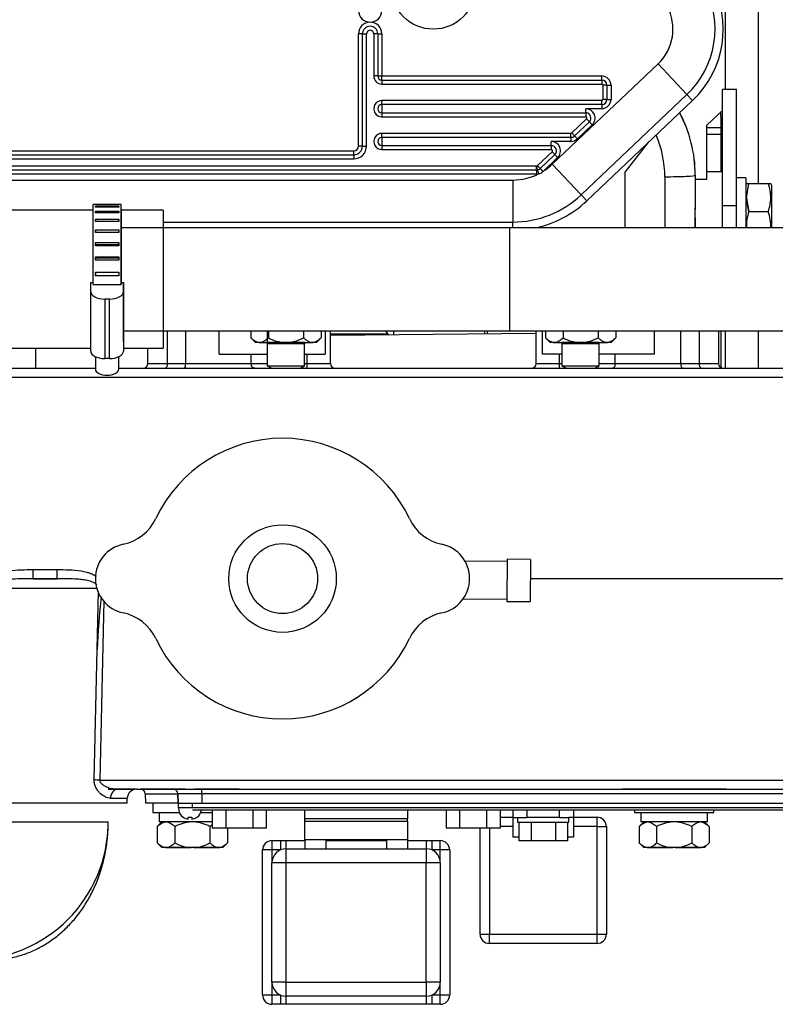
# Model space of a CAD drawing. Extents: x 0 to 406, y 0 to 283.
# Drawn here: x 186 to 202, y 59 to 80 of the extents above; entities that cross this region are included whole.
import ezdxf

# ---------------------------------------------------------------- set-up
doc = ezdxf.new("R2010")
doc.units = 0
doc.header["$LTSCALE"] = 10
doc.layers.add('MOTOR', color=2, linetype='CONTINUOUS')

msp = doc.modelspace()

# ---------------------------------------------------------------- linework, layer by layer
at = {"layer": 'MOTOR', "linetype": 'Continuous', "ltscale": 25.4}
for p, q in [((201.6914, 76.8987), (201.6914, 83.2479)), ((200.9914, 78.9108), (200.9914, 81.0493)), ((200.9914, 78.9108), (200.9914, 81.0493)), ((193.228, 80.0987), (193.1414, 80.0987)), ((193.1414, 77.6987), (193.1414, 80.0987)), ((193.1414, 77.6987), (193.1414, 80.0987)), ((193.228, 80.0987), (193.1414, 80.0987)), ((193.228, 77.6987), (193.228, 80.0987)), ((193.228, 80.0987), (193.3146, 80.0987)), ((193.228, 80.0987), (193.3146, 80.0987)), ((193.228, 77.6987), (193.228, 80.0987)), ((193.3146, 77.6987), (193.3146, 80.0987)), ((193.3146, 77.6987), (193.3146, 80.0987)), ((193.5548, 80.0987), (193.4682, 80.0987)), ((193.5548, 80.0987), (193.4682, 80.0987)), ((193.4682, 80.0987), (193.4682, 79.1987)), ((193.4682, 80.0987), (193.4682, 79.1987)), ((193.5548, 80.0987), (193.6414, 80.0987)), ((193.5548, 80.0987), (193.6414, 80.0987)), ((193.5548, 80.0987), (193.5548, 79.1987)), ((193.5548, 80.0987), (193.5548, 79.1987)), ((193.6414, 80.0987), (193.6414, 79.1987)), ((193.6414, 80.0987), (193.6414, 79.1987)), ((197.2841, 77.3099), (199.5465, 79.4551)), ((197.2841, 77.3099), (199.5465, 79.4551)), ((199.5465, 79.4551), (200.1654, 78.8024)), ((199.5465, 79.4551), (200.1654, 78.8024)), ((193.5548, 79.1987), (193.4682, 79.1987)), ((193.5548, 79.1987), (193.4682, 79.1987)), ((193.5548, 79.1987), (193.6414, 79.1987)), ((193.5548, 79.1987), (193.6414, 79.1987)), ((193.6414, 79.1987), (198.3414, 79.1987)), ((193.6414, 79.1987), (198.3414, 79.1987)), ((193.6414, 79.1121), (193.6414, 79.1987)), ((193.6414, 79.1121), (193.6414, 79.1987)), ((198.3414, 79.1121), (198.3414, 79.1987)), ((198.3414, 79.1121), (198.3414, 79.1987)), ((193.6414, 79.1121), (198.3414, 79.1121)), ((193.6414, 79.1121), (198.3414, 79.1121)), ((193.6414, 79.1121), (193.6414, 79.0255)), ((193.6414, 79.1121), (193.6414, 79.0255)), ((193.6414, 79.0255), (198.3414, 79.0255)), ((193.6414, 79.0255), (198.3414, 79.0255)), ((198.3414, 79.1121), (198.3414, 79.0255)), ((198.3414, 79.1121), (198.3414, 79.0255)), ((198.4548, 78.9987), (198.3682, 78.9987)), ((198.4548, 78.9987), (198.3682, 78.9987)), ((198.3682, 78.9987), (198.3682, 78.6987)), ((198.3682, 78.9987), (198.3682, 78.6987)), ((198.4548, 78.9987), (198.5414, 78.9987)), ((198.4548, 78.9987), (198.5414, 78.9987)), ((198.4548, 78.9987), (198.4548, 78.6987)), ((198.4548, 78.9987), (198.4548, 78.6987)), ((198.5414, 78.9987), (198.5414, 78.6987)), ((198.5414, 78.9987), (198.5414, 78.6987)), ((197.903, 76.6572), (200.1654, 78.8024)), ((197.903, 76.6572), (200.1654, 78.8024)), ((200.2863, 78.6749), (200.1654, 78.8024)), ((200.2863, 78.6749), (200.1654, 78.8024)), ((201.2214, 78.9108), (200.9214, 78.9108)), ((200.9214, 76.4196), (200.9214, 78.9108)), ((201.2214, 76.4196), (201.2214, 78.9108)), ((198.3414, 78.6719), (193.6414, 78.6719)), ((198.3414, 78.6719), (193.6414, 78.6719)), ((193.6414, 78.5853), (193.6414, 78.6719)), ((193.6414, 78.5853), (193.6414, 78.6719)), ((198.3414, 78.5853), (193.6414, 78.5853)), ((198.3414, 78.5853), (193.6414, 78.5853)), ((193.6414, 78.5853), (193.6414, 78.4121)), ((193.6414, 78.5853), (193.6414, 78.4121)), ((200.2863, 78.6749), (198.0239, 76.5297)), ((200.2863, 78.6749), (198.0239, 76.5297)), ((198.3414, 78.5853), (198.3414, 78.6719)), ((198.3414, 78.5853), (198.3414, 78.6719)), ((198.3414, 78.5853), (198.3414, 78.4987)), ((198.3414, 78.5853), (198.3414, 78.4987)), ((198.4548, 78.6987), (198.3682, 78.6987)), ((198.4548, 78.6987), (198.3682, 78.6987)), ((198.4548, 78.6987), (198.5414, 78.6987)), ((198.4548, 78.6987), (198.5414, 78.6987)), ((193.6414, 78.4121), (198.0002, 78.4121)), ((193.6414, 78.4121), (198.0002, 78.4121)), ((193.6414, 78.4121), (193.6414, 78.3255)), ((193.6414, 78.4121), (193.6414, 78.3255)), ((193.6414, 78.3255), (198.0002, 78.3255)), ((193.6414, 78.3255), (198.0002, 78.3255)), ((198.3414, 78.4987), (198.0002, 78.4987)), ((198.0002, 78.4121), (198.0002, 78.4987)), ((198.3414, 78.4987), (198.0002, 78.4987)), ((198.0002, 78.4121), (198.0002, 78.4987)), ((198.0002, 78.4121), (198.0002, 78.3255)), ((198.0002, 78.4121), (198.0002, 78.3255)), ((200.5914, 78.1487), (200.9214, 78.4616)), ((200.5914, 78.1487), (200.9214, 78.4616)), ((200.8914, 78.3351), (200.8914, 78.4332)), ((200.8914, 78.3351), (200.8914, 77.1487)), ((198.0187, 78.2793), (197.7023, 77.9793)), ((198.0187, 78.2793), (197.7023, 77.9793)), ((198.0782, 78.2165), (197.7618, 77.9165)), ((198.0782, 78.2165), (197.7618, 77.9165)), ((198.1378, 78.1536), (197.8214, 77.8536)), ((198.1378, 78.1536), (197.8214, 77.8536)), ((198.0782, 78.2165), (198.0187, 78.2793)), ((198.0782, 78.2165), (198.0187, 78.2793)), ((198.0782, 78.2165), (198.1378, 78.1536)), ((198.0782, 78.2165), (198.1378, 78.1536)), ((200.0593, 78.3129), (200.0602, 78.3125)), ((200.0593, 78.3129), (200.0602, 78.3125)), ((200.0786, 78.2736), (200.0754, 78.2647)), ((200.0786, 78.2736), (200.0754, 78.2647)), ((200.5914, 76.9861), (200.5914, 78.1487)), ((200.5914, 76.9861), (200.5914, 78.1487)), ((197.6838, 77.9719), (193.6414, 77.9719)), ((197.6838, 77.9719), (193.6414, 77.9719)), ((193.6414, 77.8853), (193.6414, 77.9719)), ((193.6414, 77.8853), (193.6414, 77.9719)), ((197.6838, 77.8853), (197.6838, 77.9719)), ((197.6838, 77.8853), (197.6838, 77.9719)), ((197.7618, 77.9165), (197.7023, 77.9793)), ((197.7618, 77.9165), (197.7023, 77.9793)), ((197.7618, 77.9165), (197.8214, 77.8536)), ((197.7618, 77.9165), (197.8214, 77.8536)), ((200.19, 77.9948), (200.1857, 77.9831)), ((200.19, 77.9948), (200.1857, 77.9831)), ((200.19, 77.9948), (200.1888, 77.9917)), ((200.5914, 78.0987), (200.8914, 78.0987)), ((200.8914, 77.9504), (200.5914, 77.9504)), ((193.228, 77.6987), (193.1414, 77.6987)), ((193.228, 77.6987), (193.1414, 77.6987)), ((193.228, 77.6987), (193.3146, 77.6987)), ((193.228, 77.6987), (193.3146, 77.6987)), ((197.6838, 77.8853), (193.6414, 77.8853)), ((197.6838, 77.8853), (193.6414, 77.8853)), ((193.6414, 77.8853), (193.6414, 77.7121)), ((193.6414, 77.8853), (193.6414, 77.7121)), ((193.6414, 77.7121), (197.262, 77.7121)), ((193.6414, 77.7121), (197.262, 77.7121)), ((193.6414, 77.7121), (193.6414, 77.6255)), ((193.6414, 77.7121), (193.6414, 77.6255)), ((197.6838, 77.7987), (197.262, 77.7987)), ((197.262, 77.7121), (197.262, 77.7987)), ((197.6838, 77.7987), (197.262, 77.7987)), ((197.262, 77.7121), (197.262, 77.7987)), ((197.262, 77.7121), (197.262, 77.6255)), ((197.262, 77.7121), (197.262, 77.6255)), ((197.6838, 77.8853), (197.6838, 77.7987)), ((197.6838, 77.8853), (197.6838, 77.7987)), ((198.8414, 77.1439), (199.3591, 77.7957)), ((198.8414, 77.1439), (199.3591, 77.7957)), ((181.3414, 77.5987), (193.0414, 77.5987)), ((181.3414, 77.5987), (193.0414, 77.5987)), ((181.3414, 77.5121), (193.0414, 77.5121)), ((181.3414, 77.5121), (193.0414, 77.5121)), ((193.0414, 77.5121), (193.0414, 77.5987)), ((193.0414, 77.5121), (193.0414, 77.5987)), ((193.0414, 77.5121), (193.0414, 77.4255)), ((193.0414, 77.5121), (193.0414, 77.4255)), ((193.6414, 77.6255), (197.262, 77.6255)), ((193.6414, 77.6255), (197.262, 77.6255)), ((197.2804, 77.5793), (196.9697, 77.2847)), ((197.2804, 77.5793), (196.9697, 77.2847)), ((197.34, 77.5165), (197.0293, 77.2219)), ((197.34, 77.5165), (197.0293, 77.2219)), ((197.34, 77.5165), (197.2804, 77.5793)), ((197.34, 77.5165), (197.2804, 77.5793)), ((197.34, 77.5165), (197.3996, 77.4536)), ((197.34, 77.5165), (197.3996, 77.4536)), ((196.9456, 77.2719), (175.945, 77.2719)), ((196.9456, 77.2719), (175.945, 77.2719)), ((181.3414, 77.4255), (193.0414, 77.4255)), ((181.3414, 77.4255), (193.0414, 77.4255)), ((196.9456, 77.1853), (196.9456, 77.2719)), ((196.9456, 77.1853), (196.9456, 77.2719)), ((196.971, 77.1882), (196.9516, 77.2726)), ((196.971, 77.1882), (196.9516, 77.2726)), ((196.9697, 77.2847), (196.964, 77.2793)), ((196.9697, 77.2847), (196.964, 77.2793)), ((197.0236, 77.2165), (196.964, 77.2793)), ((197.0236, 77.2165), (196.964, 77.2793)), ((197.0293, 77.2219), (196.9697, 77.2847)), ((197.0293, 77.2219), (196.9697, 77.2847)), ((197.3996, 77.4536), (197.0889, 77.1591)), ((197.3996, 77.4536), (197.0889, 77.1591)), ((197.2841, 77.3099), (197.903, 76.6572)), ((197.2841, 77.3099), (197.903, 76.6572)), ((196.9456, 77.1853), (175.945, 77.1853)), ((196.9456, 77.1853), (175.945, 77.1853)), ((196.9456, 77.0987), (175.945, 77.0987)), ((196.9456, 77.0987), (175.945, 77.0987)), ((196.9456, 77.1853), (196.9456, 77.0987)), ((196.9456, 77.1853), (196.9456, 77.0987)), ((196.971, 77.1882), (196.9904, 77.1038)), ((196.971, 77.1882), (196.9904, 77.1038)), ((197.0293, 77.2219), (197.0236, 77.2165)), ((197.0293, 77.2219), (197.0236, 77.2165)), ((197.0236, 77.2165), (197.0831, 77.1537)), ((197.0236, 77.2165), (197.0831, 77.1537)), ((197.0293, 77.2219), (197.0889, 77.1591)), ((197.0293, 77.2219), (197.0889, 77.1591)), ((197.0889, 77.1591), (197.0831, 77.1537)), ((197.0889, 77.1591), (197.0831, 77.1537)), ((198.8414, 75.9518), (198.8414, 77.1439)), ((198.8414, 75.9518), (198.8414, 77.1439)), ((200.3414, 77.0782), (200.3414, 76.3447)), ((200.3414, 77.0782), (200.3414, 76.3447)), ((200.9214, 77.1487), (200.5914, 77.1487)), ((176.4414, 76.9739), (196.4414, 76.9739)), ((176.4414, 76.9739), (196.4414, 76.9739)), ((196.4414, 76.9739), (196.4414, 76.0744)), ((196.4414, 76.9739), (196.4414, 76.0744)), ((199.6914, 77.0445), (199.6914, 75.9518)), ((199.6914, 77.0445), (199.6914, 75.9518)), ((200.5914, 76.9861), (200.3414, 76.9861)), ((200.5914, 76.9861), (200.3414, 76.9861)), ((201.4214, 77.022), (201.2214, 77.022)), ((201.4214, 77.022), (201.2214, 77.022)), ((201.4214, 77.022), (201.4214, 75.9518)), ((201.4214, 77.022), (201.4214, 75.9518)), ((201.4358, 76.8988), (201.4214, 76.8737)), ((201.4359, 76.5865), (201.4894, 76.8987)), ((201.4359, 76.5865), (201.4894, 76.8987)), ((201.4894, 76.8987), (201.9034, 76.8987)), ((201.4894, 76.8987), (201.9034, 76.8987)), ((201.9034, 76.8987), (201.9569, 76.8987)), ((201.9034, 76.8987), (201.9569, 76.8987)), ((201.9714, 76.8737), (201.9569, 76.8987)), ((201.9714, 76.8737), (201.9714, 75.9495)), ((201.9714, 76.8737), (201.9714, 75.9495)), ((198.0239, 76.5297), (197.903, 76.6572)), ((198.0239, 76.5297), (197.903, 76.6572)), ((187.4664, 74.7389), (187.4664, 76.4518)), ((188.0664, 76.4518), (187.4664, 76.4518)), ((187.5164, 76.4517), (187.5164, 76.4491)), ((187.5164, 76.4491), (187.5164, 76.4517)), ((187.5164, 76.4517), (188.0164, 76.4517)), ((188.0164, 76.4491), (187.5164, 76.4491)), ((188.0164, 76.4517), (188.0164, 76.4491)), ((188.0664, 74.7389), (188.0664, 76.4518)), ((201.4359, 76.5865), (201.4894, 76.2987)), ((201.4359, 76.5865), (201.4894, 76.2987)), ((187.4664, 76.3268), (183.4414, 76.3268)), ((187.5164, 76.413), (187.5164, 76.3948)), ((187.5164, 76.3948), (187.5164, 76.413)), ((187.5164, 76.413), (188.0164, 76.413)), ((188.0164, 76.3948), (187.5164, 76.3948)), ((187.5164, 76.306), (187.5164, 76.2731)), ((187.5164, 76.2731), (187.5164, 76.306)), ((187.5164, 76.306), (188.0164, 76.306)), ((188.0164, 76.2731), (187.5164, 76.2731)), ((188.0164, 76.413), (188.0164, 76.3948)), ((188.0164, 76.306), (188.0164, 76.2731)), ((188.0664, 76.3518), (188.0664, 74.7458)), ((188.9664, 76.3268), (188.0664, 76.3268)), ((188.9664, 76.3268), (188.9664, 73.3768)), ((200.3414, 75.9518), (200.3414, 76.374)), ((200.3414, 76.1651), (200.3414, 76.3447)), ((201.2214, 76.4196), (200.9214, 76.4196)), ((200.9214, 75.9518), (200.9214, 76.4196)), ((201.2214, 75.9518), (201.2214, 76.4196)), ((201.4894, 76.2987), (201.9034, 76.2987)), ((201.4894, 76.2987), (201.9034, 76.2987)), ((187.5164, 76.1354), (187.5164, 76.0892)), ((187.5164, 76.0892), (187.5164, 76.1354)), ((187.5164, 76.1354), (188.0164, 76.1354)), ((188.0164, 76.0892), (187.5164, 76.0892)), ((188.0164, 76.1354), (188.0164, 76.0892)), ((188.9664, 76.0744), (196.4414, 76.0744)), ((188.9664, 76.0744), (196.4414, 76.0744)), ((196.4414, 75.9518), (196.4414, 76.0744)), ((196.4414, 75.9518), (196.4414, 76.0744)), ((200.3414, 76.1651), (200.3414, 75.9518)), ((200.3414, 76.1651), (200.3414, 75.9518)), ((187.5164, 75.9088), (187.5164, 75.8513)), ((187.5164, 75.8513), (187.5164, 75.9088)), ((187.5164, 75.9088), (188.0164, 75.9088)), ((188.0164, 75.8513), (187.5164, 75.8513)), ((188.0164, 75.9088), (188.0164, 75.8513)), ((196.3726, 75.9518), (188.0664, 75.9518)), ((196.3726, 75.9518), (196.3726, 73.7518)), ((202.2514, 75.9518), (196.3726, 75.9518)), ((187.5164, 75.6359), (187.5164, 75.589)), ((187.5164, 75.5696), (187.5164, 75.6359)), ((187.5164, 75.6359), (188.0164, 75.6359)), ((188.0164, 75.589), (187.5164, 75.589)), ((187.5164, 75.589), (187.5164, 75.5696)), ((188.0164, 75.6359), (188.0164, 75.5696)), ((188.0164, 75.5696), (187.5164, 75.5696)), ((187.5164, 75.3288), (187.5164, 75.3012)), ((187.5164, 75.2566), (187.5164, 75.3288)), ((187.5164, 75.3288), (188.0164, 75.3288)), ((188.0164, 75.3012), (187.5164, 75.3012)), ((187.5164, 75.3012), (187.5164, 75.2566)), ((188.0164, 75.2566), (187.5164, 75.2566)), ((188.0164, 75.3288), (188.0164, 75.2566)), ((187.5164, 75.0008), (187.5164, 74.9939)), ((187.5164, 74.926), (187.5164, 75.0008)), ((187.5164, 75.0008), (188.0164, 75.0008)), ((188.0164, 74.9939), (187.5164, 74.9939)), ((187.5164, 74.9939), (187.5164, 74.919)), ((188.0164, 75.0008), (188.0164, 74.926)), ((187.4164, 74.587), (187.4164, 74.7857)), ((187.4164, 74.7857), (187.4664, 74.7857)), ((187.4664, 74.7389), (188.0664, 74.7389)), ((188.0164, 74.926), (187.5164, 74.926)), ((188.0664, 74.7389), (188.0664, 74.7857)), ((188.0664, 74.7857), (188.1164, 74.7857)), ((188.1164, 73.5136), (188.1164, 74.7857)), ((188.1164, 74.7857), (188.1164, 74.587)), ((187.4164, 73.3149), (187.4164, 74.587)), ((188.1164, 74.587), (188.1164, 73.3149)), ((187.7164, 74.428), (187.7164, 73.156)), ((187.8164, 74.428), (187.7164, 74.428)), ((187.8164, 73.156), (187.8164, 74.428)), ((188.1164, 73.7518), (196.3726, 73.7518)), ((189.06, 73.0487), (189.06, 73.7518)), ((189.4494, 73.0487), (189.4494, 73.7518)), ((190.1652, 73.2487), (190.1652, 73.7518)), ((190.8411, 73.7518), (190.8411, 73.5987)), ((191.1914, 73.7518), (191.1914, 72.9987)), ((191.2164, 73.7518), (191.2164, 73.5987)), ((191.9669, 73.7518), (191.9669, 73.5987)), ((192.3422, 73.7518), (192.3422, 73.5987)), ((192.4265, 73.7518), (192.4265, 73.2487)), ((192.5415, 73.0487), (192.5415, 73.7518)), ((196.9414, 73.691), (192.5415, 73.6526)), ((193.8914, 73.7518), (193.8914, 73.6644)), ((195.8374, 73.7518), (195.8374, 73.6813)), ((195.8914, 73.7518), (195.8914, 73.6818)), ((196.3726, 73.7518), (202.2514, 73.7518)), ((196.9414, 73.0487), (196.9414, 73.7518)), ((197.072, 73.7518), (197.072, 73.2487)), ((197.1408, 73.7518), (197.1408, 73.5987)), ((197.5161, 73.7518), (197.5161, 73.5987)), ((198.2667, 73.7518), (198.2667, 73.5987)), ((198.6419, 73.7518), (198.6419, 73.5987)), ((199.4675, 73.2487), (199.4675, 73.7518)), ((200.0339, 73.0487), (200.0339, 73.7518)), ((200.4229, 73.7518), (200.4229, 73.0487)), ((200.8414, 73.7518), (200.8414, 73.0487)), ((200.8914, 73.7518), (200.8914, 72.9621)), ((200.9914, 72.9487), (200.9914, 73.7518)), ((201.6914, 72.9487), (201.6914, 73.7518)), ((201.6914, 72.9487), (201.6914, 73.7518)), ((188.1164, 73.5136), (188.1164, 73.3149)), ((190.8411, 73.5987), (190.9411, 73.4987)), ((191.0153, 73.4987), (190.9411, 73.4987)), ((191.0422, 73.4987), (191.0153, 73.4987)), ((191.0153, 73.4987), (191.0422, 73.4987)), ((191.0422, 73.4987), (191.5648, 73.4987)), ((191.9917, 73.4987), (191.1917, 73.4987)), ((191.6185, 73.4987), (191.5648, 73.4987)), ((191.6185, 73.4987), (192.1411, 73.4987)), ((191.9917, 73.4687), (191.9917, 73.4987)), ((192.1411, 73.4987), (192.168, 73.4987)), ((192.168, 73.4987), (192.1411, 73.4987)), ((192.2422, 73.4987), (192.168, 73.4987)), ((192.2422, 73.4987), (192.3422, 73.5987)), ((192.5415, 73.6813), (193.7723, 73.6813)), ((197.1408, 73.5987), (197.2408, 73.4987)), ((197.315, 73.4987), (197.2408, 73.4987)), ((197.3419, 73.4987), (197.315, 73.4987)), ((197.315, 73.4987), (197.3419, 73.4987)), ((197.3419, 73.4987), (197.8645, 73.4987)), ((197.4914, 73.4987), (197.4914, 72.9987)), ((197.4914, 73.4987), (197.4914, 73.4687)), ((198.2914, 73.4987), (197.4914, 73.4987)), ((197.9183, 73.4987), (197.8645, 73.4987)), ((197.9183, 73.4987), (198.4409, 73.4987)), ((198.2914, 72.9987), (198.2914, 73.4987)), ((198.2914, 73.4687), (198.2914, 73.4987)), ((198.4409, 73.4987), (198.4677, 73.4987)), ((198.4677, 73.4987), (198.4409, 73.4987)), ((198.5419, 73.4987), (198.4677, 73.4987)), ((198.5419, 73.4987), (198.6419, 73.5987)), ((183.4414, 73.3768), (187.4164, 73.3768)), ((186.2414, 72.9487), (186.2414, 73.3768)), ((188.1164, 73.3768), (188.9664, 73.3768)), ((188.6417, 73.0487), (188.6417, 73.3768)), ((191.9917, 73.4687), (191.1917, 73.4687)), ((191.9914, 73.4685), (191.9917, 73.4687)), ((191.9914, 72.9987), (191.9914, 73.4685)), ((198.2914, 73.4687), (197.4914, 73.4687)), ((187.5164, 73.1964), (187.5164, 72.9306)), ((187.8164, 73.156), (187.7164, 73.156)), ((188.0164, 72.9306), (188.0164, 73.1964)), ((190.1652, 73.2487), (190.8497, 73.2487)), ((190.8497, 73.0487), (190.8497, 73.2487)), ((190.8497, 73.2487), (191.1914, 73.2487)), ((191.9914, 73.2487), (192.0415, 73.2487)), ((192.0415, 73.2487), (192.4265, 73.2487)), ((192.0415, 73.0487), (192.0415, 73.2487)), ((197.4414, 73.2487), (197.072, 73.2487)), ((197.4914, 73.2487), (197.4414, 73.2487)), ((197.4414, 73.0487), (197.4414, 73.2487)), ((198.6331, 73.2487), (198.2914, 73.2487)), ((198.6331, 73.0487), (198.6331, 73.2487)), ((199.4675, 73.2487), (198.6331, 73.2487)), ((184.004, 72.9487), (187.5164, 72.9487)), ((188.0164, 72.9487), (211.6787, 72.9487)), ((188.6417, 73.0487), (189.06, 73.0487)), ((189.06, 73.0487), (189.4494, 73.0487)), ((189.4494, 73.0487), (190.8497, 73.0487)), ((190.8497, 73.0487), (191.1914, 73.0487)), ((191.1914, 72.9987), (191.9914, 72.9987)), ((191.1914, 72.9987), (191.9914, 72.9987)), ((191.9914, 73.0487), (192.0415, 73.0487)), ((192.0415, 73.0487), (192.5415, 73.0487)), ((192.0415, 72.9487), (192.0415, 73.0487)), ((196.9414, 73.0487), (197.4414, 73.0487)), ((197.4414, 73.0487), (197.4914, 73.0487)), ((197.4414, 72.9487), (197.4414, 73.0487)), ((197.4914, 72.9987), (198.2914, 72.9987)), ((197.4914, 72.9987), (198.2914, 72.9987)), ((198.2914, 73.0487), (198.6331, 73.0487)), ((198.6331, 73.0487), (200.0339, 73.0487)), ((200.0339, 73.0487), (200.4229, 73.0487)), ((200.4229, 73.0487), (200.8414, 73.0487)), ((211.6787, 72.754), (184.004, 72.754)), ((196.3214, 68.865), (196.3146, 67.965)), ((196.8214, 68.8612), (196.3214, 68.865)), ((196.8214, 68.8612), (196.8146, 67.9613)), ((186.1857, 68.6435), (186.697, 68.6435)), ((186.1857, 68.4487), (186.1857, 68.6435)), ((186.697, 68.4487), (186.697, 68.6435)), ((196.3211, 68.815), (195.4203, 68.8219)), ((196.8203, 68.7112), (196.8157, 68.1112)), ((186.1857, 68.4487), (186.697, 68.4487)), ((186.697, 68.4487), (186.1857, 68.4487)), ((211.7914, 68.4487), (196.8183, 68.4487)), ((187.5481, 68.2418), (185.2972, 68.2418)), ((187.5554, 66.9361), (187.5841, 68.1787)), ((195.3831, 68.0221), (196.315, 68.015)), ((187.6988, 67.9743), (187.6095, 64.1435)), ((196.3146, 67.965), (196.8146, 67.9613)), ((187.491, 64.1453), (187.5554, 66.9361)), ((187.6095, 64.1435), (211.6787, 64.1435)), ((188.3985, 63.9487), (187.7914, 63.9487)), ((187.7914, 63.9487), (188.3019, 63.9487)), ((188.3972, 63.9487), (189.1815, 63.9487)), ((189.4414, 63.9487), (188.4811, 63.9487)), ((188.5811, 63.8522), (188.5882, 63.6487)), ((188.5811, 63.8522), (189.2808, 63.8522)), ((189.4414, 63.9487), (189.1808, 63.9487)), ((189.1808, 63.9487), (189.1808, 63.9487)), ((189.1808, 63.9487), (189.7914, 63.9487)), ((189.2808, 63.8522), (189.2879, 63.6487)), ((189.2808, 63.8522), (189.2808, 63.8522)), ((189.2879, 63.6487), (189.2808, 63.8522)), ((189.7914, 63.8522), (189.2808, 63.8522)), ((190.2917, 63.9487), (189.6414, 63.9487)), ((189.7914, 63.9487), (189.6414, 63.9487)), ((190.5917, 63.9487), (189.7311, 63.9487)), ((189.7914, 63.9487), (206.2914, 63.9487)), ((189.7914, 63.8522), (189.7914, 63.9487)), ((206.2914, 63.8522), (189.7914, 63.8522)), ((189.7914, 63.8522), (189.7914, 63.6487)), ((197.0917, 63.9487), (197.9522, 63.9487)), ((201.0019, 63.9487), (198.7808, 63.9487)), ((188.1949, 63.6487), (184.6879, 63.6487)), ((187.8383, 63.7557), (188.1986, 63.7557)), ((188.1949, 63.6487), (188.1986, 63.7557)), ((188.1949, 63.6487), (188.1949, 63.6487)), ((189.2914, 63.6487), (188.5882, 63.6487)), ((188.7417, 63.6487), (188.7417, 63.4487)), ((189.2914, 63.6487), (189.2879, 63.6487)), ((189.2879, 63.6487), (189.2879, 63.6487)), ((189.2879, 63.6487), (189.7914, 63.6487)), ((189.2914, 63.5487), (189.2914, 63.6487)), ((189.5914, 63.5487), (189.5914, 63.6487)), ((189.7914, 63.6487), (206.2914, 63.6487)), ((188.7417, 63.4487), (189.3123, 63.4487)), ((188.8817, 63.4487), (188.8817, 63.2487)), ((189.2914, 63.5487), (189.2914, 63.5487)), ((189.5914, 63.5487), (189.2914, 63.5487)), ((206.4914, 63.5487), (189.5914, 63.5487)), ((206.4868, 63.5487), (189.596, 63.5487)), ((206.4868, 63.4987), (189.596, 63.4987)), ((189.7705, 63.4487), (190.0144, 63.4487)), ((206.2965, 63.4987), (189.7863, 63.4987)), ((190.0144, 63.4987), (190.0144, 63.1147)), ((190.303, 63.4987), (190.303, 63.1147)), ((190.8804, 63.4987), (190.8804, 63.1147)), ((191.1691, 63.4987), (191.1691, 63.1147)), ((191.9917, 63.3147), (191.9917, 63.4995)), ((192.5363, 63.4925), (192.5363, 63.4987)), ((194.1917, 63.4987), (194.1917, 63.3147)), ((195.0144, 63.4987), (195.0144, 63.1147)), ((195.303, 63.4987), (195.303, 63.1147)), ((195.8804, 63.4987), (195.8804, 63.1147)), ((196.1691, 63.4987), (196.1691, 63.1147)), ((196.4417, 63.4937), (196.4417, 63.3437)), ((196.7417, 63.4937), (196.7417, 63.3437)), ((197.4417, 63.3437), (197.4417, 63.4937)), ((197.7417, 63.4937), (197.7417, 63.3437)), ((199.0414, 63.4987), (199.0414, 63.4487)), ((199.0414, 63.4487), (200.7414, 63.4487)), ((199.1814, 63.4487), (199.1814, 63.2487)), ((200.6014, 63.2487), (200.6014, 63.4487)), ((200.7414, 63.4487), (200.7414, 63.4987)), ((185.0914, 63.2487), (187.7914, 63.2487)), ((187.7914, 63.2487), (187.7914, 63.2487)), ((188.9411, 63.2487), (188.8411, 63.1487)), ((190.0144, 63.2487), (188.8817, 63.2487)), ((189.3914, 63.3487), (189.3914, 63.3528)), ((189.5014, 63.3052), (189.5014, 63.3528)), ((189.5814, 63.3528), (189.5814, 63.3052)), ((189.6914, 63.3528), (189.6914, 63.3487)), ((191.9917, 63.2647), (191.9917, 63.3147)), ((194.1917, 63.3147), (191.9917, 63.3147)), ((191.9917, 62.8647), (191.9917, 63.2647)), ((191.9917, 63.2647), (194.1917, 63.2647)), ((194.1917, 63.2647), (194.1917, 63.3147)), ((194.1917, 63.2647), (194.1917, 62.8647)), ((196.1691, 63.3487), (196.4417, 63.3487)), ((196.4417, 63.3437), (196.5417, 63.3437)), ((196.4417, 63.3437), (196.4417, 62.9245)), ((196.5417, 63.3437), (196.7417, 63.3437)), ((196.5417, 63.3437), (196.5417, 63.2437)), ((196.5417, 63.2437), (197.6417, 63.2437)), ((196.5721, 63.2437), (196.5721, 62.8437)), ((197.4417, 63.3437), (196.7417, 63.3437)), ((196.8319, 63.2437), (196.8319, 62.8437)), ((197.3515, 63.2437), (197.3515, 62.8437)), ((197.4417, 63.3437), (197.6417, 63.3437)), ((197.6113, 63.2437), (197.6113, 62.8437)), ((197.7417, 63.3437), (197.6417, 63.3437)), ((197.6417, 63.2437), (197.6417, 63.3437)), ((197.7417, 63.3487), (198.2417, 63.3487)), ((197.7417, 63.3437), (197.7417, 62.9245)), ((198.2417, 63.1487), (198.2417, 63.3487)), ((199.2408, 63.2487), (199.1408, 63.1487)), ((200.6014, 63.2487), (199.1814, 63.2487)), ((200.6419, 63.1487), (200.5419, 63.2487)), ((188.8411, 63.1487), (188.8411, 62.7987)), ((189.2164, 63.1487), (189.2164, 62.7987)), ((189.9669, 63.1487), (189.9669, 62.7987)), ((190.303, 63.1147), (190.0144, 63.1147)), ((190.8804, 63.1147), (190.303, 63.1147)), ((190.3422, 63.1147), (190.3422, 62.7987)), ((191.1691, 63.1147), (190.8804, 63.1147)), ((195.303, 63.1147), (195.0144, 63.1147)), ((195.8804, 63.1147), (195.303, 63.1147)), ((195.7417, 60.8487), (195.7417, 63.1147)), ((196.1691, 63.1147), (195.8804, 63.1147)), ((195.9417, 63.1147), (195.9417, 60.8487)), ((196.4417, 63.1487), (196.1691, 63.1487)), ((198.2417, 63.1487), (197.7417, 63.1487)), ((198.2417, 63.1487), (198.4417, 63.1487)), ((198.2417, 60.8487), (198.2417, 63.1487)), ((198.4417, 63.1487), (198.4417, 60.8487)), ((199.1408, 63.1487), (199.1408, 62.7987)), ((199.5161, 63.1487), (199.5161, 62.7987)), ((200.2667, 63.1487), (200.2667, 62.7987)), ((200.6419, 63.1487), (200.6419, 62.7987)), ((188.8411, 62.7987), (188.9411, 62.6987)), ((190.2422, 62.6987), (190.3422, 62.7987)), ((191.2917, 62.8487), (191.2917, 62.6487)), ((191.2917, 62.8487), (191.4718, 62.8487)), ((191.4718, 62.8487), (191.4718, 62.6487)), ((191.4718, 62.8487), (191.5917, 62.8487)), ((191.5917, 62.8487), (191.5917, 62.6737)), ((191.5917, 62.8487), (191.9917, 62.8487)), ((191.9917, 62.8647), (191.9917, 62.6737)), ((194.1917, 62.8647), (191.9917, 62.8647)), ((192.4417, 62.8647), (192.4417, 62.6737)), ((192.4417, 62.8487), (193.7417, 62.8487)), ((193.7417, 62.8647), (193.7417, 62.6737)), ((194.1917, 62.8647), (194.1917, 62.6737)), ((194.1917, 62.8487), (194.5917, 62.8487)), ((194.5917, 62.8487), (194.5917, 62.6737)), ((194.5917, 62.8487), (194.7116, 62.8487)), ((194.7116, 62.8487), (194.7116, 62.6487)), ((194.7116, 62.8487), (194.8917, 62.8487)), ((194.8917, 62.6487), (194.8917, 62.8487)), ((196.5721, 62.9245), (196.4417, 62.9245)), ((196.8319, 62.8437), (196.5721, 62.8437)), ((197.3515, 62.8437), (196.8319, 62.8437)), ((197.6113, 62.8437), (197.3515, 62.8437)), ((197.7417, 62.9245), (197.6113, 62.9245)), ((199.1408, 62.7987), (199.2408, 62.6987)), ((200.5419, 62.6987), (200.6419, 62.7987)), ((189.0153, 62.6987), (188.9411, 62.6987)), ((189.0422, 62.6987), (189.0153, 62.6987)), ((189.0153, 62.6987), (189.0422, 62.6987)), ((189.2416, 62.6987), (189.0422, 62.6987)), ((189.0422, 62.6987), (189.5648, 62.6987)), ((189.9917, 62.6987), (189.1917, 62.6987)), ((189.2416, 62.6987), (189.2417, 62.6986)), ((189.6185, 62.6987), (189.5648, 62.6987)), ((189.6185, 62.6987), (190.1411, 62.6987)), ((189.9417, 62.6986), (189.9418, 62.6987)), ((190.1411, 62.6987), (189.9418, 62.6987)), ((190.1411, 62.6987), (190.168, 62.6987)), ((190.168, 62.6987), (190.1411, 62.6987)), ((190.2422, 62.6987), (190.168, 62.6987)), ((191.2917, 62.6487), (191.0917, 62.6487)), ((191.0917, 59.5487), (191.0917, 62.6487)), ((191.4718, 62.6487), (191.2917, 62.6487)), ((191.2917, 62.6487), (191.2917, 62.3737)), ((191.5917, 62.6737), (194.5917, 62.6737)), ((191.5917, 62.6737), (191.5917, 62.3737)), ((194.5917, 62.6737), (194.5917, 62.3737)), ((194.8917, 62.6487), (194.7116, 62.6487)), ((195.0917, 62.6487), (194.8917, 62.6487)), ((194.8917, 62.3737), (194.8917, 62.6487)), ((195.0917, 62.6487), (195.0917, 59.5487)), ((199.315, 62.6987), (199.2408, 62.6987)), ((199.3419, 62.6987), (199.315, 62.6987)), ((199.315, 62.6987), (199.3419, 62.6987)), ((199.5413, 62.6987), (199.3419, 62.6987)), ((199.3419, 62.6987), (199.8645, 62.6987)), ((200.2914, 62.6987), (199.4914, 62.6987)), ((199.5413, 62.6987), (199.5414, 62.6986)), ((199.9183, 62.6987), (199.8645, 62.6987)), ((199.9183, 62.6987), (200.4409, 62.6987)), ((200.2414, 62.6986), (200.2415, 62.6987)), ((200.4409, 62.6987), (200.2415, 62.6987)), ((200.4409, 62.6987), (200.4677, 62.6987)), ((200.4677, 62.6987), (200.4409, 62.6987)), ((200.5419, 62.6987), (200.4677, 62.6987)), ((191.5917, 62.3737), (191.2917, 62.3737)), ((191.2917, 59.8237), (191.2917, 62.3737)), ((194.5917, 62.3737), (191.5917, 62.3737)), ((191.5917, 62.3737), (191.5917, 59.8237)), ((194.5917, 59.8237), (194.5917, 62.3737)), ((194.8917, 62.3737), (194.5917, 62.3737)), ((194.8917, 62.3737), (194.8917, 59.8237)), ((195.7417, 60.8487), (195.9417, 60.8487)), ((195.9417, 60.6487), (195.9417, 60.8487)), ((195.9417, 60.8487), (198.2417, 60.8487)), ((198.2417, 60.8487), (198.4417, 60.8487)), ((198.2417, 60.6487), (198.2417, 60.8487)), ((198.2417, 60.6487), (195.9417, 60.6487)), ((191.5917, 59.8237), (191.2917, 59.8237)), ((191.2917, 59.8237), (191.2917, 59.5487)), ((191.5917, 59.8237), (194.5917, 59.8237)), ((191.5917, 59.8237), (191.5917, 59.5237)), ((194.5917, 59.8237), (194.5917, 59.5237)), ((194.8917, 59.8237), (194.5917, 59.8237)), ((194.8917, 59.5487), (194.8917, 59.8237)), ((191.0917, 59.5487), (191.2917, 59.5487)), ((191.2917, 59.5487), (191.2917, 59.3487)), ((191.2917, 59.5487), (191.4718, 59.5487)), ((191.4718, 59.5487), (191.4718, 59.3487)), ((194.5917, 59.5237), (191.5917, 59.5237)), ((191.5917, 59.5237), (191.5917, 59.3487)), ((194.5917, 59.5237), (194.5917, 59.3487)), ((194.7116, 59.5487), (194.7116, 59.3487)), ((194.7116, 59.5487), (194.8917, 59.5487)), ((194.8917, 59.5487), (195.0917, 59.5487)), ((194.8917, 59.3487), (194.8917, 59.5487)), ((191.4718, 59.3487), (191.2917, 59.3487)), ((191.5917, 59.3487), (191.4718, 59.3487)), ((194.5917, 59.3487), (191.5917, 59.3487)), ((194.7116, 59.3487), (194.5917, 59.3487)), ((194.8917, 59.3487), (194.7116, 59.3487))]:
    msp.add_line(p, q, dxfattribs=at)
for centre, radius in [((194.7414, 81.0987), 0.9), ((194.7414, 81.0987), 0.9), ((191.5182, 68.4515), 1.15), ((191.5182, 68.4515), 0.75)]:
    msp.add_circle(centre, radius, dxfattribs=at)
for centre, radius, start, end in [((198.8414, 80.1987), 1.9243, 313.47607, 28.5208), ((198.8414, 80.1987), 1.9243, 313.47607, 28.5208), ((198.8414, 80.1987), 2.1, 313.47607, 28.5208), ((198.8414, 80.1987), 2.1, 313.47607, 28.5208), ((198.8414, 80.1987), 1.0248, 313.47607, 28.5208), ((198.8414, 80.1987), 1.0248, 313.47607, 28.5208), ((193.3914, 80.5987), 0.25, 180, 0), ((193.3914, 80.5987), 0.25, 180, 270), ((193.3914, 80.5987), 0.25, 270, 0), ((193.3914, 80.0987), 0.25, 0, 180), ((193.3914, 80.0987), 0.25, 90, 180), ((193.3914, 80.0987), 0.1634, 0, 180), ((193.3914, 80.0987), 0.1634, 0, 180), ((193.3914, 80.0987), 0.25, 0, 90), ((193.3914, 80.0987), 0.0768, 0, 180.00022), ((193.3914, 80.0987), 0.0768, 0, 180.00022), ((193.6414, 79.1987), 0.1732, 180, 270), ((193.6414, 79.1987), 0.1732, 180, 270), ((193.6414, 79.1987), 0.0866, 180, 270), ((193.6414, 79.1987), 0.0866, 180, 270), ((198.3414, 78.9987), 0.2, 0, 90), ((198.3414, 78.9987), 0.2, 0, 90), ((198.3414, 78.9987), 0.1134, 0, 90), ((198.3414, 78.9987), 0.1134, 0, 90), ((198.3414, 78.9987), 0.0268, 0, 89.99991), ((198.3414, 78.9987), 0.0268, 0, 89.99991), ((193.6414, 78.4987), 0.1732, 89.99999, 270), ((193.6414, 78.4987), 0.1732, 89.99999, 270), ((193.6414, 78.4987), 0.0866, 90, 270), ((193.6414, 78.4987), 0.0866, 90, 270), ((198.3414, 78.6987), 0.2, 270, 360), ((198.3414, 78.6987), 0.2, 270, 360), ((198.3414, 78.6987), 0.1134, 270, 0), ((198.3414, 78.6987), 0.1134, 270, 0), ((198.3414, 78.6987), 0.0268, 270, 359.99991), ((198.3414, 78.6987), 0.0268, 270, 359.99991), ((198.0002, 78.2987), 0.2, 313.47607, 90), ((198.0002, 78.2987), 0.2, 313.47607, 90), ((198.0002, 78.2987), 0.1134, 313.47607, 90), ((198.0002, 78.2987), 0.1134, 313.47607, 90), ((198.0002, 78.2987), 0.0268, 313.47607, 90.00076), ((198.0002, 78.2987), 0.0268, 313.47607, 90.00076), ((197.4914, 77.0782), 2.85, 22.04269, 27.91687), ((197.4904, 77.078), 2.851, 0.00525, 27.87389), ((193.6414, 77.7987), 0.1732, 89.99999, 270), ((193.6414, 77.7987), 0.1732, 89.99999, 270), ((197.6838, 77.9987), 0.0268, 270, 313.47615), ((197.6838, 77.9987), 0.0268, 270, 313.47615), ((197.6838, 77.9987), 0.1134, 270, 313.47607), ((197.6838, 77.9987), 0.1134, 270, 313.47607), ((193.0414, 77.6987), 0.1, 270, 0), ((193.0414, 77.6987), 0.2732, 269.99999, 360), ((193.0414, 77.6987), 0.1866, 270, 0), ((193.0414, 77.6987), 0.1, 270, 0), ((193.0414, 77.6987), 0.1866, 270, 0), ((193.0414, 77.6987), 0.2732, 269.99999, 360), ((193.6414, 77.7987), 0.0866, 90, 270), ((193.6414, 77.7987), 0.0866, 90, 270), ((197.262, 77.5987), 0.2, 313.47607, 90), ((197.262, 77.5987), 0.2, 313.47607, 90), ((197.262, 77.5987), 0.1134, 313.47607, 90), ((197.262, 77.5987), 0.1134, 313.47607, 90), ((197.6838, 77.9987), 0.2, 270, 313.47606), ((197.6838, 77.9987), 0.2, 270, 313.47606), ((197.262, 77.5987), 0.0268, 313.47607, 90.00076), ((197.262, 77.5987), 0.0268, 313.47607, 90.00076), ((196.9456, 77.2987), 0.0268, 270, 282.95618), ((196.9456, 77.2987), 0.0268, 270, 282.95618), ((196.9454, 77.2991), 0.0272, 283.16603, 313.34223), ((196.9454, 77.2991), 0.0272, 283.16603, 313.34223), ((196.4414, 78.1987), 1.2248, 301.9156, 313.47607), ((196.4414, 78.1987), 1.2248, 301.9156, 313.47607), ((197.4914, 77.0782), 2.85, 0.55657, 6.5276), ((196.4414, 78.1987), 1.2248, 270, 296.63068), ((196.4414, 78.1987), 1.2248, 270, 296.63068), ((196.9456, 77.2987), 0.1134, 270, 282.95567), ((196.9456, 77.2987), 0.1134, 270, 282.95567), ((196.9456, 77.2987), 0.2, 270, 282.95566), ((196.9456, 77.2987), 0.2, 270, 282.95567), ((196.9453, 77.2992), 0.1139, 283.02079, 313.42009), ((196.9453, 77.2992), 0.1139, 283.0227, 313.41817), ((196.9361, 77.3158), 0.2188, 284.38161, 312.22519), ((196.936, 77.3158), 0.2188, 284.38387, 312.22293), ((197.4914, 77.0782), 2.85, 0, 0.55657), ((201.4656, 82.3564), 5.4577, 269.68768, 270.2501), ((201.0117, 76.5853), 0.9451, 0.0723, 19.36942), ((201.0117, 76.5853), 0.9451, 0.0723, 19.36942), ((196.4414, 78.1987), 2.1243, 270, 313.47607), ((196.4414, 78.1987), 2.1243, 270, 313.47607), ((196.4414, 78.1987), 2.3, 281.96872, 313.47607), ((196.4414, 78.1987), 2.3, 281.96872, 313.47607), ((202.3027, 76.5987), 0.8669, 179.99902, 200.24703), ((202.3113, 76.5987), 0.875, 179.99999, 200.05209), ((200.9803, 76.6192), 0.9771, 340.85476, 358.08181), ((200.9803, 76.6192), 0.9771, 340.85476, 358.08181), ((202.3027, 75.9987), 0.8669, 159.75296, 183.12225), ((202.3113, 75.9987), 0.875, 159.94791, 183.09282), ((201.0819, 75.9987), 0.8745, 356.9233, 20.06229), ((201.0819, 75.9987), 0.8745, 356.9233, 20.06229), ((192.8964, 73.1987), 1, 27.68839, 33.57952), ((192.8964, 73.1987), 1, 27.6884, 33.57953), ((191.6267, 74.3713), 0.8748, 242.02853, 265.94196), ((191.5566, 74.3714), 0.8748, 274.05809, 297.97143), ((197.9264, 74.3713), 0.8748, 242.02853, 265.94196), ((197.8563, 74.3714), 0.8748, 274.05809, 297.97143), ((188.5417, 73.0487), 0.1, 270, 0), ((191.5914, 73.7487), 0.85, 241.92751, 250.25016), ((191.5914, 73.7487), 0.85, 289.74988, 298.07249), ((192.6415, 73.0487), 0.1, 180, 270), ((196.8414, 73.0487), 0.1, 270, 0), ((197.8914, 73.7487), 0.85, 241.92751, 250.25012), ((197.8914, 73.7487), 0.85, 289.74984, 298.07249), ((200.9414, 73.0487), 0.1, 180, 270), ((191.5182, 68.4515), 3, 25.33168, 154.66832), ((187.9028, 70.1629), 1, 282.05152, 334.66832), ((195.1335, 70.1629), 1, 205.33168, 257.94848), ((188.2682, 68.4515), 0.75, 102.05152, 257.94848), ((194.7682, 68.4515), 0.75, 282.05152, 77.94848), ((188.2682, 68.4515), 0.75, 180, 257.94848), ((194.7682, 68.4515), 0.75, 282.05152, 360), ((207.6121, 65.9944), 20.0788, 174.08747, 177.312), ((187.9028, 66.74), 1, 25.33168, 77.94848), ((187.9028, 66.74), 1, 25.33168, 77.94848), ((195.1335, 66.74), 1, 102.05152, 154.66832), ((195.1335, 66.74), 1, 102.05152, 154.66832), ((191.5182, 68.4515), 3, 205.33168, 334.66832), ((191.5182, 68.4515), 3, 205.33168, 334.66832), ((188.3985, 63.7487), 0.2, 90, 178), ((188.4811, 63.8487), 0.1, 2, 90), ((189.1808, 63.8487), 0.1, 2, 90), ((189.1808, 63.8487), 0.1, 2, 90), ((189.5414, 63.5487), 0.25, 180, 233.1301), ((189.5414, 63.5487), 0.25, 306.8699, 348.46276), ((184.8414, 63.2487), 2.95, 270, 0), ((189.6267, 62.3761), 0.8748, 94.05804, 117.97147), ((189.5414, 63.5487), 0.2468, 232.56719, 260.67188), ((189.5414, 63.5487), 0.2, 258.46304, 281.53696), ((189.5414, 63.5487), 0.2468, 279.32812, 307.43281), ((189.5566, 62.3761), 0.8748, 62.02857, 85.94191), ((198.2417, 63.1487), 0.2, 0, 90), ((199.9264, 62.3761), 0.8748, 94.05804, 117.97147), ((199.8563, 62.3761), 0.8748, 62.02857, 85.94191), ((189.6267, 63.5713), 0.8748, 242.02853, 265.94196), ((189.5566, 63.5714), 0.8748, 274.05809, 297.97143), ((191.2917, 62.6487), 0.2, 90, 180), ((194.8917, 62.6487), 0.2, 0, 90), ((199.9264, 63.5713), 0.8748, 242.02853, 265.94196), ((199.8563, 63.5714), 0.8748, 274.05809, 297.97143), ((191.5917, 62.3737), 0.3, 90, 180), ((194.5917, 62.3737), 0.3, 0, 90), ((195.9417, 60.8487), 0.2, 180, 270), ((198.2417, 60.8487), 0.2, 270, 0), ((191.5917, 59.8237), 0.3, 180, 270), ((194.5917, 59.8237), 0.3, 270, 0), ((191.2917, 59.5487), 0.2, 180, 270), ((194.8917, 59.5487), 0.2, 270, 0)]:
    msp.add_arc(centre, radius, start, end, dxfattribs=at)
for centre, major_axis, ratio, start_param, end_param in [((197.486, 77.0446), (-2.2054, 0), 0.9986521, 3.1415622, 3.5568459), ((197.486, 77.0446), (-2.2054, 0), 0.9986521, 3.1415622, 3.5568459), ((199.6914, 77.0782), (0.65, 0), 0.0519039, 4.7123882, 6.2831853), ((199.6914, 77.0782), (0.65, 0), 0.0519039, 4.712389, 6.2831853), ((187.7164, 74.587), (-0.3, 0), 0.529919, 0, 1.570796), ((187.8164, 74.587), (-0.3, 0), 0.529919, 1.570796, 3.1415927), ((187.7164, 73.3149), (0.3, 0), 0.529919, 3.1415927, 4.7123887), ((187.8164, 73.3149), (0.3, 0), 0.529919, 4.7123887, 6.2831853), ((187.7664, 72.9306), (0.25, 0), 0.529919, 3.1415927, 6.2831853), ((189.0041, 73.0487), (0, 0.1), 0.5594729, 3.1415927, 4.7123886), ((189.4188, 73.0487), (0, -0.1), 0.3059153, 0, 1.570796), ((200.0644, 73.0487), (0, 0.1), 0.3059153, 1.5707967, 3.1415927), ((200.4788, 73.0487), (0, 0.1), 0.5594729, 1.5707967, 3.1415927), ((187.6095, 64.1383), (-0.1999, 0.0047), 0.0261695, 4.7129996, 5.3472096), ((187.9972, 63.7487), (0, -0.2), 0.7949481, 3.1415927, 4.6774829)]:
    msp.add_ellipse(centre, major_axis=major_axis, ratio=ratio, start_param=start_param, end_param=end_param, dxfattribs=at)
for points in [[(200.19, 77.9948), (200.1895, 77.9937), (200.1891, 77.9926), (200.1885, 77.9908)], [(189.9669, 63.1487), (189.9819, 63.1637), (189.9971, 63.1776), (190.0125, 63.1899)]]:
    msp.add_open_spline(points, degree=3, dxfattribs=at)
for points, knots in [([(191.0153, 73.4987), (190.9846, 73.5013), (190.9549, 73.5124), (190.9113, 73.5388), (190.8969, 73.5491), (190.8686, 73.5723), (190.8548, 73.5851), (190.8411, 73.5987)], [0, 0, 0, 0, 0.5, 0.5, 0.75, 0.75, 1, 1, 1, 1]), ([(191.2164, 73.5987), (191.1891, 73.5714), (191.1611, 73.5479), (191.1177, 73.5215), (191.1029, 73.5143), (191.0728, 73.5035), (191.0575, 73.5), (191.0422, 73.4987)], [0, 0, 0, 0, 0.5, 0.5, 0.75, 0.75, 1, 1, 1, 1]), ([(192.1411, 73.4987), (192.1105, 73.5013), (192.0807, 73.5124), (192.0371, 73.5388), (192.0228, 73.5491), (191.9945, 73.5723), (191.9806, 73.5851), (191.9669, 73.5987)], [0, 0, 0, 0, 0.5, 0.5, 0.75, 0.75, 1, 1, 1, 1]), ([(192.3422, 73.5987), (192.3149, 73.5714), (192.2869, 73.5479), (192.2435, 73.5215), (192.2288, 73.5143), (192.1987, 73.5035), (192.1834, 73.5), (192.168, 73.4987)], [0, 0, 0, 0, 0.5, 0.5, 0.75, 0.75, 1, 1, 1, 1]), ([(197.315, 73.4987), (197.2844, 73.5013), (197.2546, 73.5124), (197.211, 73.5388), (197.1966, 73.5491), (197.1684, 73.5723), (197.1545, 73.5851), (197.1408, 73.5987)], [0, 0, 0, 0, 0.5, 0.5, 0.75, 0.75, 1, 1, 1, 1]), ([(197.5161, 73.5987), (197.4888, 73.5714), (197.4608, 73.5479), (197.4174, 73.5215), (197.4027, 73.5143), (197.3725, 73.5035), (197.3572, 73.5), (197.3419, 73.4987)], [0, 0, 0, 0, 0.5, 0.5, 0.75, 0.75, 1, 1, 1, 1]), ([(198.4409, 73.4987), (198.4102, 73.5013), (198.3805, 73.5124), (198.3369, 73.5388), (198.3225, 73.5491), (198.2942, 73.5723), (198.2803, 73.5851), (198.2667, 73.5987)], [0, 0, 0, 0, 0.5, 0.5, 0.75, 0.75, 1, 1, 1, 1]), ([(198.6419, 73.5987), (198.6146, 73.5714), (198.5867, 73.5479), (198.5432, 73.5215), (198.5285, 73.5143), (198.4984, 73.5035), (198.4831, 73.5), (198.4677, 73.4987)], [0, 0, 0, 0, 0.5, 0.5, 0.75, 0.75, 1, 1, 1, 1]), ([(190.9205, 72.9487), (190.9031, 72.9487), (190.8859, 72.9569), (190.8656, 72.9831), (190.8599, 72.9941), (190.8539, 73.0132), (190.8523, 73.02), (190.8502, 73.0341), (190.8497, 73.0414), (190.8497, 73.0487)], [0, 0, 0, 0, 0.5, 0.5, 0.75, 0.75, 0.875, 0.875, 1, 1, 1, 1]), ([(198.5623, 72.9487), (198.5797, 72.9487), (198.5969, 72.9569), (198.6172, 72.9831), (198.6229, 72.9941), (198.6289, 73.0132), (198.6305, 73.0201), (198.6326, 73.0341), (198.6331, 73.0414), (198.6331, 73.0487)], [0, 0, 0, 0, 0.5, 0.5, 0.75, 0.75, 0.875, 0.875, 1, 1, 1, 1]), ([(185.2294, 68.3822), (185.2519, 68.4198), (185.2815, 68.4509), (185.3498, 68.5047), (185.3872, 68.5263), (185.4654, 68.5621), (185.5066, 68.5765), (185.5893, 68.5996), (185.631, 68.6084), (185.7572, 68.6292), (185.8425, 68.6359), (186.014, 68.643), (186.0999, 68.6435), (186.1857, 68.6435)], [0, 0, 0, 0, 0.125, 0.125, 0.25, 0.25, 0.375, 0.375, 0.5, 0.5, 0.75, 0.75, 1, 1, 1, 1]), ([(186.697, 68.6435), (186.7828, 68.6435), (186.8685, 68.643), (187.0396, 68.6359), (187.1249, 68.6293), (187.2522, 68.6083), (187.2945, 68.5993), (187.3566, 68.582), (187.3771, 68.5755), (187.4176, 68.561), (187.4377, 68.5529), (187.4847, 68.5312), (187.5112, 68.5168), (187.5362, 68.5001)], [0, 0, 0, 0, 0.25, 0.25, 0.5, 0.5, 0.625, 0.625, 0.6875, 0.6875, 0.75, 0.75, 0.83813869, 0.83813869, 0.83813869, 0.83813869]), ([(186.1857, 68.4487), (186.1121, 68.4487), (186.0388, 68.4486), (185.8926, 68.446), (185.8197, 68.4437), (185.7112, 68.4356), (185.6753, 68.4322), (185.6038, 68.4228), (185.5683, 68.417), (185.4981, 68.401), (185.463, 68.391), (185.4128, 68.37), (185.3966, 68.362), (185.3654, 68.3428), (185.3507, 68.3318), (185.3382, 68.3181)], [0, 0, 0, 0, 0.25, 0.25, 0.5, 0.5, 0.625, 0.625, 0.75, 0.75, 0.875, 0.875, 0.9375, 0.9375, 1, 1, 1, 1]), ([(187.5446, 68.3181), (187.5319, 68.3319), (187.5173, 68.3428), (187.4864, 68.3619), (187.4698, 68.3701), (187.4196, 68.391), (187.385, 68.4009), (187.3147, 68.4169), (187.2789, 68.4229), (187.207, 68.4323), (187.171, 68.4357), (187.0626, 68.4437), (186.99, 68.446), (186.844, 68.4486), (186.7707, 68.4487), (186.697, 68.4487)], [0, 0, 0, 0, 0.0625, 0.0625, 0.125, 0.125, 0.25, 0.25, 0.375, 0.375, 0.5, 0.5, 0.75, 0.75, 1, 1, 1, 1]), ([(187.8383, 63.7557), (187.8028, 63.7557), (187.7664, 63.7654), (187.6918, 63.8012), (187.6552, 63.8265), (187.6031, 63.8762), (187.5864, 63.8947), (187.5557, 63.9351), (187.5414, 63.9574), (187.5171, 64.0058), (187.5072, 64.0316), (187.4936, 64.0872), (187.4903, 64.1159), (187.491, 64.1453)], [0, 0, 0, 0, 0.25, 0.25, 0.5, 0.5, 0.625, 0.625, 0.75, 0.75, 0.875, 0.875, 1, 1, 1, 1]), ([(187.6095, 64.1435), (187.609, 64.1327), (187.611, 64.122), (187.6186, 64.1022), (187.6241, 64.0932), (187.6431, 64.0686), (187.6588, 64.0553), (187.6917, 64.0321), (187.7089, 64.0223), (187.7441, 64.0048), (187.7622, 63.997), (187.8167, 63.9767), (187.853, 63.9667), (187.9253, 63.9527), (187.9614, 63.9487), (187.9972, 63.9487)], [0, 0, 0, 0, 0.0625, 0.0625, 0.125, 0.125, 0.25, 0.25, 0.375, 0.375, 0.5, 0.5, 0.75, 0.75, 1, 1, 1, 1]), ([(185.2712, 60.2987), (185.3565, 60.301), (185.5138, 60.3064), (185.777, 60.3516), (186.0394, 60.4301), (186.293, 60.5406), (186.5331, 60.681), (186.7586, 60.8503), (186.9671, 61.047), (187.1569, 61.2697), (187.3257, 61.5164), (187.4714, 61.785), (187.5921, 62.0721), (187.6861, 62.3752), (187.7514, 62.6873), (187.786, 62.9869), (187.7899, 63.1614), (187.7914, 63.2487)], [0, 0, 0, 0, 0.055367, 0.1208345, 0.1860986, 0.2514624, 0.3172206, 0.3836417, 0.4509438, 0.5192661, 0.5886438, 0.6590009, 0.7301729, 0.8019565, 0.8741667, 0.946671, 1, 1, 1, 1]), ([(188.8411, 63.1487), (188.8684, 63.1761), (188.8964, 63.1996), (188.9398, 63.226), (188.9545, 63.2332), (188.9847, 63.244), (189, 63.2475), (189.0153, 63.2487)], [0, 0, 0, 0, 0.5, 0.5, 0.75, 0.75, 1, 1, 1, 1]), ([(189.0422, 63.2487), (189.0728, 63.2462), (189.1026, 63.235), (189.1462, 63.2087), (189.1606, 63.1983), (189.1888, 63.1752), (189.2027, 63.1624), (189.2164, 63.1487)], [0, 0, 0, 0, 0.5, 0.5, 0.75, 0.75, 1, 1, 1, 1]), ([(199.1408, 63.1487), (199.1681, 63.1761), (199.1961, 63.1996), (199.2395, 63.226), (199.2543, 63.2332), (199.2844, 63.244), (199.2997, 63.2475), (199.315, 63.2487)], [0, 0, 0, 0, 0.5, 0.5, 0.75, 0.75, 1, 1, 1, 1]), ([(199.3419, 63.2487), (199.3726, 63.2462), (199.4023, 63.235), (199.4459, 63.2087), (199.4603, 63.1983), (199.4886, 63.1752), (199.5024, 63.1624), (199.5161, 63.1487)], [0, 0, 0, 0, 0.5, 0.5, 0.75, 0.75, 1, 1, 1, 1]), ([(200.2667, 63.1487), (200.294, 63.1761), (200.3219, 63.1996), (200.3654, 63.226), (200.3801, 63.2332), (200.4102, 63.244), (200.4255, 63.2475), (200.4409, 63.2487)], [0, 0, 0, 0, 0.5, 0.5, 0.75, 0.75, 1, 1, 1, 1]), ([(200.4677, 63.2487), (200.4984, 63.2462), (200.5281, 63.235), (200.5717, 63.2087), (200.5861, 63.1983), (200.6144, 63.1752), (200.6283, 63.1624), (200.6419, 63.1487)], [0, 0, 0, 0, 0.5, 0.5, 0.75, 0.75, 1, 1, 1, 1]), ([(189.0153, 62.6987), (188.9846, 62.7013), (188.9549, 62.7124), (188.9113, 62.7388), (188.8969, 62.7491), (188.8686, 62.7723), (188.8548, 62.7851), (188.8411, 62.7987)], [0, 0, 0, 0, 0.5, 0.5, 0.75, 0.75, 1, 1, 1, 1]), ([(189.2164, 62.7987), (189.1891, 62.7714), (189.1611, 62.7479), (189.1177, 62.7215), (189.1029, 62.7142), (189.0728, 62.7035), (189.0575, 62.7), (189.0422, 62.6987)], [0, 0, 0, 0, 0.5, 0.5, 0.75, 0.75, 1, 1, 1, 1]), ([(190.1411, 62.6987), (190.1105, 62.7013), (190.0807, 62.7124), (190.0371, 62.7388), (190.0228, 62.7491), (189.9945, 62.7723), (189.9806, 62.7851), (189.9669, 62.7987)], [0, 0, 0, 0, 0.5, 0.5, 0.75, 0.75, 1, 1, 1, 1]), ([(190.3422, 62.7987), (190.3149, 62.7714), (190.2869, 62.7479), (190.2435, 62.7215), (190.2288, 62.7142), (190.1987, 62.7035), (190.1834, 62.7), (190.168, 62.6987)], [0, 0, 0, 0, 0.5, 0.5, 0.75, 0.75, 1, 1, 1, 1]), ([(199.315, 62.6987), (199.2844, 62.7013), (199.2546, 62.7124), (199.211, 62.7388), (199.1966, 62.7491), (199.1684, 62.7723), (199.1545, 62.7851), (199.1408, 62.7987)], [0, 0, 0, 0, 0.5, 0.5, 0.75, 0.75, 1, 1, 1, 1]), ([(199.5161, 62.7987), (199.4888, 62.7714), (199.4608, 62.7479), (199.4174, 62.7215), (199.4027, 62.7142), (199.3725, 62.7035), (199.3572, 62.7), (199.3419, 62.6987)], [0, 0, 0, 0, 0.5, 0.5, 0.75, 0.75, 1, 1, 1, 1]), ([(200.4409, 62.6987), (200.4102, 62.7013), (200.3805, 62.7124), (200.3369, 62.7388), (200.3225, 62.7491), (200.2942, 62.7723), (200.2803, 62.7851), (200.2667, 62.7987)], [0, 0, 0, 0, 0.5, 0.5, 0.75, 0.75, 1, 1, 1, 1]), ([(200.6419, 62.7987), (200.6146, 62.7714), (200.5867, 62.7479), (200.5432, 62.7215), (200.5285, 62.7142), (200.4984, 62.7035), (200.4831, 62.7), (200.4677, 62.6987)], [0, 0, 0, 0, 0.5, 0.5, 0.75, 0.75, 1, 1, 1, 1])]:
    msp.add_open_spline(points, degree=3, knots=knots, dxfattribs=at)

doc.saveas('drawing.dxf')
